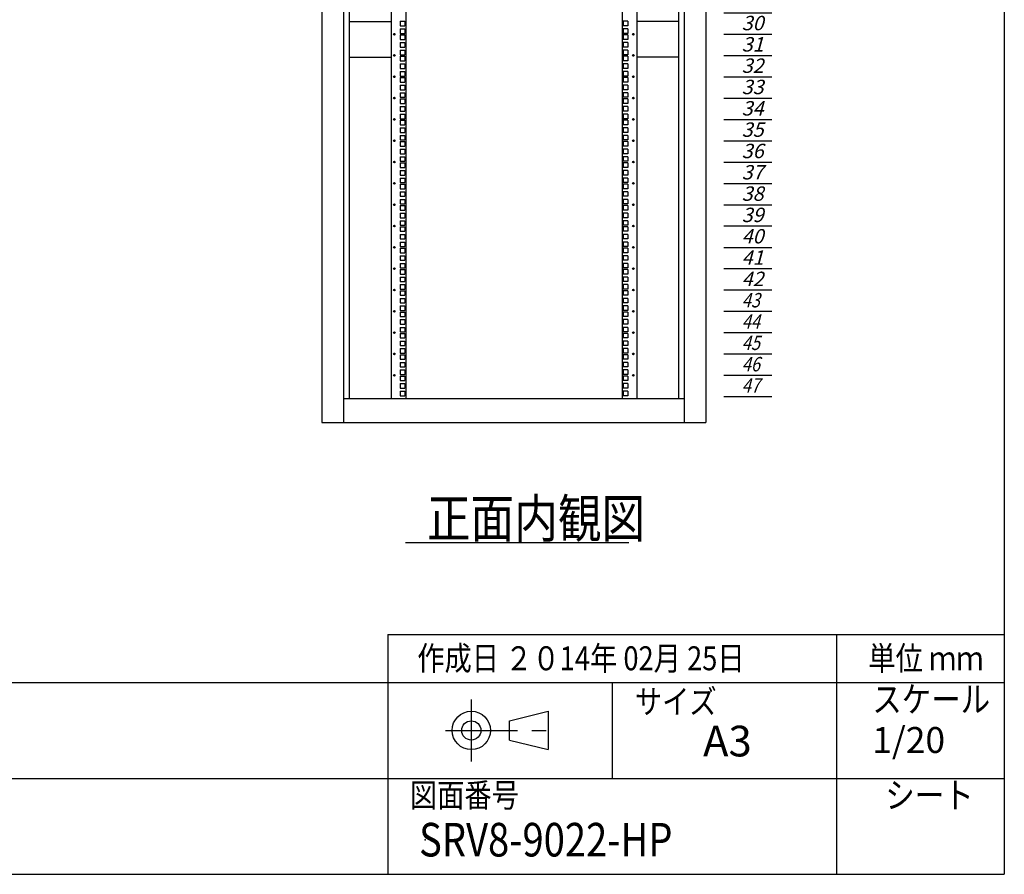
# Model space of a CAD drawing. Units: millimetres. Extents: x 0 to 398, y 1 to 284.
# Drawn here: x 295 to 398, y 5 to 94 of the extents above; entities that cross this region are included whole.
import ezdxf

# ---------------------------------------------------------------- set-up
doc = ezdxf.new("R2010")
doc.units = ezdxf.units.MM
doc.linetypes.add('CENTER', pattern=[12, 7.5, -1.5, 1.5, -1.5])
doc.styles.get("Standard").update_dxf_attribs({"font": 'ROMANS', "bigfont": 'EXTFONT'})

# ---------------------------------------------------------------- blocks, each defined once
blk = doc.blocks.new('DTL0002')
at = {"color": 0, "linetype": 'Continuous'}
for p, q in [((0, 0), (100, 0)), ((0, -44.5), (100, -44.5)), ((0, -88.9), (100, -88.9)), ((0, -133.4), (100, -133.4)), ((0, -177.8), (100, -177.8)), ((0, -222.3), (100, -222.3)), ((0, -266.7), (100, -266.7)), ((0, -311.2), (100, -311.2)), ((0, -355.6), (100, -355.6)), ((0, -400.1), (100, -400.1)), ((0, -444.5), (100, -444.5)), ((0, -489), (100, -489)), ((0, -533.4), (100, -533.4)), ((0, -577.9), (100, -577.9)), ((0, -622.3), (100, -622.3)), ((0, -666.8), (100, -666.8)), ((0, -711.2), (100, -711.2)), ((0, -755.7), (100, -755.7)), ((0, -800.1), (100, -800.1)), ((0, -844.6), (100, -844.6)), ((0, -889), (100, -889)), ((0, -933.5), (100, -933.5)), ((0, -977.9), (100, -977.9)), ((0, -1022.4), (100, -1022.4)), ((0, -1066.8), (100, -1066.8)), ((0, -1111.2), (100, -1111.2)), ((0, -1155.7), (100, -1155.7)), ((0, -1200.2), (100, -1200.2)), ((0, -1244.6), (100, -1244.6)), ((0, -1289), (100, -1289)), ((0, -1333.5), (100, -1333.5)), ((0, -1377.9), (100, -1377.9)), ((0, -1422.4), (100, -1422.4)), ((0, -1466.8), (100, -1466.8)), ((0, -1511.3), (100, -1511.3)), ((0, -1555.8), (100, -1555.8)), ((0, -1600.2), (100, -1600.2)), ((0, -1644.7), (100, -1644.7)), ((0, -1689.1), (100, -1689.1)), ((0, -1733.5), (100, -1733.5)), ((0, -1778), (100, -1778)), ((0, -1822.4), (100, -1822.4)), ((0, -1866.9), (100, -1866.9)), ((0, -1911.4), (100, -1911.4)), ((0, -1955.8), (100, -1955.8)), ((0, -2000.3), (100, -2000.3)), ((0, -2044.7), (100, -2044.7)), ((0, -2089.2), (100, -2089.2))]:
    blk.add_line(p, q, dxfattribs=at)
at = {"color": 0}
blk.add_point((0, 0), dxfattribs=at)
at = {"color": 0, "char_height": 30, "attachment_point": 7}
for s, insert in [('{\\W1;\\Q15;1}', (32.4, -36.3)), ('{\\W1;\\Q15;2}', (32.4, -80.8)), ('{\\W1;\\Q15;3}', (32.4, -125.2)), ('{\\W1;\\Q15;4}', (32.4, -169.7)), ('{\\W1;\\Q15;5}', (32.4, -214.1)), ('{\\W1;\\Q15;6}', (32.4, -258.6)), ('{\\W1;\\Q15;7}', (32.4, -303)), ('{\\W1;\\Q15;8}', (32.4, -347.5)), ('{\\W1;\\Q15;9}', (32.4, -391.9)), ('{\\W1;\\Q15;10}', (37.4, -436.4)), ('{\\W1;\\Q15;11}', (37.4, -480.8)), ('{\\W1;\\Q15;12}', (37.4, -525.3)), ('{\\W1;\\Q15;13}', (37.4, -569.7)), ('{\\W1;\\Q15;14}', (37.4, -614.2)), ('{\\W1;\\Q15;15}', (37.4, -658.6)), ('{\\W1;\\Q15;16}', (37.4, -703.1)), ('{\\W1;\\Q15;17}', (37.4, -747.5)), ('{\\W1;\\Q15;18}', (37.4, -792)), ('{\\W1;\\Q15;19}', (37.4, -836.4)), ('{\\W1;\\Q15;20}', (37.4, -880.9)), ('{\\W1;\\Q15;21}', (37.4, -925.3)), ('{\\W1;\\Q15;22}', (37.4, -969.8)), ('{\\W1;\\Q15;23}', (37.4, -1014.2)), ('{\\W1;\\Q15;24}', (37.4, -1058.7)), ('{\\W1;\\Q15;25}', (37.4, -1103.1)), ('{\\W1;\\Q15;26}', (37.4, -1147.6)), ('{\\W1;\\Q15;27}', (37.4, -1192)), ('{\\W1;\\Q15;28}', (37.4, -1236.5)), ('{\\W1;\\Q15;29}', (37.4, -1280.9)), ('{\\W1;\\Q15;30}', (37.4, -1325.4)), ('{\\W1;\\Q15;31}', (37.4, -1369.8)), ('{\\W1;\\Q15;32}', (37.4, -1414.3)), ('{\\W1;\\Q15;33}', (37.4, -1458.7)), ('{\\W1;\\Q15;34}', (37.4, -1503.2)), ('{\\W1;\\Q15;35}', (37.4, -1547.6)), ('{\\W1;\\Q15;36}', (37.4, -1592.1)), ('{\\W1;\\Q15;37}', (37.4, -1636.5)), ('{\\W1;\\Q15;38}', (37.4, -1681)), ('{\\W1;\\Q15;39}', (37.4, -1725.4)), ('{\\W1;\\Q15;40}', (37.4, -1769.9)), ('{\\W1;\\Q15;41}', (37.4, -1814.3)), ('{\\W1;\\Q15;42}', (37.4, -1858.8)), ('{\\W0.833333;\\Q15;43}', (37.4, -1903.2)), ('{\\W0.833333;\\Q15;44}', (37.4, -1947.7)), ('{\\W0.833333;\\Q15;45}', (37.4, -1992.1)), ('{\\W0.833333;\\Q15;46}', (37.4, -2036.6)), ('{\\W0.833333;\\Q15;47}', (37.4, -2081))]:
    blk.add_mtext(s, dxfattribs=dict(at, insert=insert))

msp = doc.modelspace()

# ---------------------------------------------------------------- linework, layer by layer
at = {"color": 7, "linetype": 'Continuous'}
for p, q in [((398, 279), (398, 5)), ((326.9, 162.1), (326.9, 52.1)), ((329.15, 162.1), (329.15, 52.1)), ((364.65, 162.1), (364.65, 52.1)), ((366.9, 162.1), (366.9, 52.1)), ((329.75, 159.6), (329.75, 54.6)), ((334.1, 159.6), (334.1, 54.6)), ((335.63, 159.6), (335.63, 54.6)), ((358.18, 159.6), (358.18, 54.6)), ((359.7, 159.6), (359.7, 54.6)), ((364.05, 159.6), (364.05, 54.6)), ((329.75, 93.9), (334.1, 93.9)), ((335.04, 93.93), (335.04, 93.46)), ((335.04, 93.93), (335.52, 93.93)), ((335.04, 93.46), (335.52, 93.46)), ((335.52, 93.93), (335.52, 93.46)), ((358.29, 93.93), (358.29, 93.46)), ((358.77, 93.93), (358.29, 93.93)), ((358.77, 93.46), (358.29, 93.46)), ((358.77, 93.93), (358.77, 93.46)), ((364.05, 93.9), (359.7, 93.9)), ((335.04, 93.14), (335.04, 92.66)), ((335.04, 93.14), (335.52, 93.14)), ((335.04, 92.66), (335.52, 92.66)), ((335.04, 92.5), (335.04, 92.03)), ((335.04, 92.5), (335.52, 92.5)), ((335.52, 93.14), (335.52, 92.66)), ((335.52, 92.5), (335.52, 92.03)), ((358.29, 93.14), (358.29, 92.66)), ((358.77, 93.14), (358.29, 93.14)), ((358.77, 92.66), (358.29, 92.66)), ((358.29, 92.5), (358.29, 92.03)), ((358.77, 92.5), (358.29, 92.5)), ((358.77, 93.14), (358.77, 92.66)), ((358.77, 92.5), (358.77, 92.03)), ((335.04, 92.03), (335.52, 92.03)), ((335.04, 91.71), (335.04, 91.23)), ((335.04, 91.71), (335.52, 91.71)), ((335.52, 91.71), (335.52, 91.23)), ((358.77, 92.03), (358.29, 92.03)), ((358.29, 91.71), (358.29, 91.23)), ((358.77, 91.71), (358.29, 91.71)), ((358.77, 91.71), (358.77, 91.23)), ((335.04, 91.23), (335.52, 91.23)), ((335.04, 90.92), (335.04, 90.44)), ((335.04, 90.92), (335.52, 90.92)), ((335.04, 90.44), (335.52, 90.44)), ((335.52, 90.92), (335.52, 90.44)), ((358.77, 91.23), (358.29, 91.23)), ((358.29, 90.92), (358.29, 90.44)), ((358.77, 90.92), (358.29, 90.92)), ((358.77, 90.44), (358.29, 90.44)), ((358.77, 90.92), (358.77, 90.44)), ((329.75, 90.18), (334.1, 90.18)), ((335.04, 90.28), (335.04, 89.81)), ((335.04, 90.28), (335.52, 90.28)), ((335.04, 89.81), (335.52, 89.81)), ((335.04, 89.49), (335.04, 89.01)), ((335.04, 89.49), (335.52, 89.49)), ((335.52, 90.28), (335.52, 89.81)), ((335.52, 89.49), (335.52, 89.01)), ((358.29, 90.28), (358.29, 89.81)), ((358.77, 90.28), (358.29, 90.28)), ((358.77, 89.81), (358.29, 89.81)), ((358.29, 89.49), (358.29, 89.01)), ((358.77, 89.49), (358.29, 89.49)), ((358.77, 90.28), (358.77, 89.81)), ((358.77, 89.49), (358.77, 89.01)), ((364.05, 90.18), (359.7, 90.18)), ((335.04, 89.01), (335.52, 89.01)), ((335.04, 88.69), (335.04, 88.22)), ((335.04, 88.69), (335.52, 88.69)), ((335.52, 88.69), (335.52, 88.22)), ((358.77, 89.01), (358.29, 89.01)), ((358.29, 88.69), (358.29, 88.22)), ((358.77, 88.69), (358.29, 88.69)), ((358.77, 88.69), (358.77, 88.22)), ((335.04, 88.22), (335.52, 88.22)), ((335.04, 88.06), (335.04, 87.58)), ((335.04, 88.06), (335.52, 88.06)), ((335.04, 87.58), (335.52, 87.58)), ((335.04, 87.26), (335.04, 86.79)), ((335.04, 87.26), (335.52, 87.26)), ((335.52, 88.06), (335.52, 87.58)), ((335.52, 87.26), (335.52, 86.79)), ((358.77, 88.22), (358.29, 88.22)), ((358.29, 88.06), (358.29, 87.58)), ((358.77, 88.06), (358.29, 88.06)), ((358.77, 87.58), (358.29, 87.58)), ((358.29, 87.26), (358.29, 86.79)), ((358.77, 87.26), (358.29, 87.26)), ((358.77, 88.06), (358.77, 87.58)), ((358.77, 87.26), (358.77, 86.79)), ((335.04, 86.79), (335.52, 86.79)), ((335.04, 86.47), (335.04, 86)), ((335.04, 86.47), (335.52, 86.47)), ((335.52, 86.47), (335.52, 86)), ((358.77, 86.79), (358.29, 86.79)), ((358.29, 86.47), (358.29, 86)), ((358.77, 86.47), (358.29, 86.47)), ((358.77, 86.47), (358.77, 86)), ((335.04, 86), (335.52, 86)), ((335.04, 85.84), (335.04, 85.36)), ((335.04, 85.84), (335.52, 85.84)), ((335.04, 85.36), (335.52, 85.36)), ((335.52, 85.84), (335.52, 85.36)), ((358.77, 86), (358.29, 86)), ((358.29, 85.84), (358.29, 85.36)), ((358.77, 85.84), (358.29, 85.84)), ((358.77, 85.36), (358.29, 85.36)), ((358.77, 85.84), (358.77, 85.36)), ((335.04, 85.04), (335.04, 84.57)), ((335.04, 85.04), (335.52, 85.04)), ((335.04, 84.57), (335.52, 84.57)), ((335.04, 84.25), (335.04, 83.77)), ((335.04, 84.25), (335.52, 84.25)), ((335.52, 85.04), (335.52, 84.57)), ((335.52, 84.25), (335.52, 83.77)), ((358.29, 85.04), (358.29, 84.57)), ((358.77, 85.04), (358.29, 85.04)), ((358.77, 84.57), (358.29, 84.57)), ((358.29, 84.25), (358.29, 83.77)), ((358.77, 84.25), (358.29, 84.25)), ((358.77, 85.04), (358.77, 84.57)), ((358.77, 84.25), (358.77, 83.77)), ((335.04, 83.77), (335.52, 83.77)), ((335.04, 83.61), (335.04, 83.14)), ((335.04, 83.61), (335.52, 83.61)), ((335.04, 83.14), (335.52, 83.14)), ((335.52, 83.61), (335.52, 83.14)), ((358.77, 83.77), (358.29, 83.77)), ((358.29, 83.61), (358.29, 83.14)), ((358.77, 83.61), (358.29, 83.61)), ((358.77, 83.14), (358.29, 83.14)), ((358.77, 83.61), (358.77, 83.14)), ((335.04, 82.82), (335.04, 82.34)), ((335.04, 82.82), (335.52, 82.82)), ((335.04, 82.34), (335.52, 82.34)), ((335.52, 82.82), (335.52, 82.34)), ((358.29, 82.82), (358.29, 82.34)), ((358.77, 82.82), (358.29, 82.82)), ((358.77, 82.34), (358.29, 82.34)), ((358.77, 82.82), (358.77, 82.34)), ((335.04, 82.03), (335.04, 81.55)), ((335.04, 82.03), (335.52, 82.03)), ((335.04, 81.55), (335.52, 81.55)), ((335.04, 81.39), (335.04, 80.92)), ((335.04, 81.39), (335.52, 81.39)), ((335.52, 82.03), (335.52, 81.55)), ((335.52, 81.39), (335.52, 80.92)), ((358.29, 82.03), (358.29, 81.55)), ((358.77, 82.03), (358.29, 82.03)), ((358.77, 81.55), (358.29, 81.55)), ((358.29, 81.39), (358.29, 80.92)), ((358.77, 81.39), (358.29, 81.39)), ((358.77, 82.03), (358.77, 81.55)), ((358.77, 81.39), (358.77, 80.92)), ((335.04, 80.92), (335.52, 80.92)), ((335.04, 80.6), (335.04, 80.12)), ((335.04, 80.6), (335.52, 80.6)), ((335.04, 80.12), (335.52, 80.12)), ((335.52, 80.6), (335.52, 80.12)), ((358.77, 80.92), (358.29, 80.92)), ((358.29, 80.6), (358.29, 80.12)), ((358.77, 80.6), (358.29, 80.6)), ((358.77, 80.12), (358.29, 80.12)), ((358.77, 80.6), (358.77, 80.12)), ((335.04, 79.8), (335.04, 79.33)), ((335.04, 79.8), (335.52, 79.8)), ((335.04, 79.33), (335.52, 79.33)), ((335.04, 79.17), (335.04, 78.69)), ((335.04, 79.17), (335.52, 79.17)), ((335.52, 79.8), (335.52, 79.33)), ((335.52, 79.17), (335.52, 78.69)), ((358.29, 79.8), (358.29, 79.33)), ((358.77, 79.8), (358.29, 79.8)), ((358.77, 79.33), (358.29, 79.33)), ((358.29, 79.17), (358.29, 78.69)), ((358.77, 79.17), (358.29, 79.17)), ((358.77, 79.8), (358.77, 79.33)), ((358.77, 79.17), (358.77, 78.69)), ((335.04, 78.69), (335.52, 78.69)), ((335.04, 78.37), (335.04, 77.9)), ((335.04, 78.37), (335.52, 78.37)), ((335.52, 78.37), (335.52, 77.9)), ((358.77, 78.69), (358.29, 78.69)), ((358.29, 78.37), (358.29, 77.9)), ((358.77, 78.37), (358.29, 78.37)), ((358.77, 78.37), (358.77, 77.9)), ((335.04, 77.9), (335.52, 77.9)), ((335.04, 77.58), (335.04, 77.11)), ((335.04, 77.58), (335.52, 77.58)), ((335.04, 77.11), (335.52, 77.11)), ((335.04, 76.95), (335.04, 76.47)), ((335.04, 76.95), (335.52, 76.95)), ((335.52, 77.58), (335.52, 77.11)), ((335.52, 76.95), (335.52, 76.47)), ((358.77, 77.9), (358.29, 77.9)), ((358.29, 77.58), (358.29, 77.11)), ((358.77, 77.58), (358.29, 77.58)), ((358.77, 77.11), (358.29, 77.11)), ((358.29, 76.95), (358.29, 76.47)), ((358.77, 76.95), (358.29, 76.95)), ((358.77, 77.58), (358.77, 77.11)), ((358.77, 76.95), (358.77, 76.47)), ((335.04, 76.47), (335.52, 76.47)), ((335.04, 76.15), (335.04, 75.68)), ((335.04, 76.15), (335.52, 76.15)), ((335.52, 76.15), (335.52, 75.68)), ((358.77, 76.47), (358.29, 76.47)), ((358.29, 76.15), (358.29, 75.68)), ((358.77, 76.15), (358.29, 76.15)), ((358.77, 76.15), (358.77, 75.68)), ((335.04, 75.68), (335.52, 75.68)), ((335.04, 75.36), (335.04, 74.88)), ((335.04, 75.36), (335.52, 75.36)), ((335.52, 75.36), (335.52, 74.88)), ((358.77, 75.68), (358.29, 75.68)), ((358.29, 75.36), (358.29, 74.88)), ((358.77, 75.36), (358.29, 75.36)), ((358.77, 75.36), (358.77, 74.88)), ((335.04, 74.88), (335.52, 74.88)), ((335.04, 74.72), (335.04, 74.25)), ((335.04, 74.72), (335.52, 74.72)), ((335.04, 74.25), (335.52, 74.25)), ((335.04, 73.93), (335.04, 73.45)), ((335.04, 73.93), (335.52, 73.93)), ((335.52, 74.72), (335.52, 74.25)), ((335.52, 73.93), (335.52, 73.45)), ((358.77, 74.88), (358.29, 74.88)), ((358.29, 74.72), (358.29, 74.25)), ((358.77, 74.72), (358.29, 74.72)), ((358.77, 74.25), (358.29, 74.25)), ((358.29, 73.93), (358.29, 73.45)), ((358.77, 73.93), (358.29, 73.93)), ((358.77, 74.72), (358.77, 74.25)), ((358.77, 73.93), (358.77, 73.45)), ((335.04, 73.45), (335.52, 73.45)), ((335.04, 73.14), (335.04, 72.66)), ((335.04, 73.14), (335.52, 73.14)), ((335.52, 73.14), (335.52, 72.66)), ((358.77, 73.45), (358.29, 73.45)), ((358.29, 73.14), (358.29, 72.66)), ((358.77, 73.14), (358.29, 73.14)), ((358.77, 73.14), (358.77, 72.66)), ((335.04, 72.66), (335.52, 72.66)), ((335.04, 72.5), (335.04, 72.03)), ((335.04, 72.5), (335.52, 72.5)), ((335.04, 72.03), (335.52, 72.03)), ((335.52, 72.5), (335.52, 72.03)), ((358.77, 72.66), (358.29, 72.66)), ((358.29, 72.5), (358.29, 72.03)), ((358.77, 72.5), (358.29, 72.5)), ((358.77, 72.03), (358.29, 72.03)), ((358.77, 72.5), (358.77, 72.03)), ((335.04, 71.71), (335.04, 71.23)), ((335.04, 71.71), (335.52, 71.71)), ((335.04, 71.23), (335.52, 71.23)), ((335.04, 70.91), (335.04, 70.44)), ((335.04, 70.91), (335.52, 70.91)), ((335.52, 71.71), (335.52, 71.23)), ((335.52, 70.91), (335.52, 70.44)), ((358.29, 71.71), (358.29, 71.23)), ((358.77, 71.71), (358.29, 71.71)), ((358.77, 71.23), (358.29, 71.23)), ((358.29, 70.91), (358.29, 70.44)), ((358.77, 70.91), (358.29, 70.91)), ((358.77, 71.71), (358.77, 71.23)), ((358.77, 70.91), (358.77, 70.44)), ((335.04, 70.44), (335.52, 70.44)), ((335.04, 70.28), (335.04, 69.8)), ((335.04, 70.28), (335.52, 70.28)), ((335.04, 69.8), (335.52, 69.8)), ((335.52, 70.28), (335.52, 69.8)), ((358.77, 70.44), (358.29, 70.44)), ((358.29, 70.28), (358.29, 69.8)), ((358.77, 70.28), (358.29, 70.28)), ((358.77, 69.8), (358.29, 69.8)), ((358.77, 70.28), (358.77, 69.8)), ((335.04, 69.48), (335.04, 69.01)), ((335.04, 69.48), (335.52, 69.48)), ((335.04, 69.01), (335.52, 69.01)), ((335.52, 69.48), (335.52, 69.01)), ((358.29, 69.48), (358.29, 69.01)), ((358.77, 69.48), (358.29, 69.48)), ((358.77, 69.01), (358.29, 69.01)), ((358.77, 69.48), (358.77, 69.01)), ((335.04, 68.69), (335.04, 68.22)), ((335.04, 68.69), (335.52, 68.69)), ((335.04, 68.22), (335.52, 68.22)), ((335.04, 68.06), (335.04, 67.58)), ((335.04, 68.06), (335.52, 68.06)), ((335.52, 68.69), (335.52, 68.22)), ((335.52, 68.06), (335.52, 67.58)), ((358.29, 68.69), (358.29, 68.22)), ((358.77, 68.69), (358.29, 68.69)), ((358.77, 68.22), (358.29, 68.22)), ((358.29, 68.06), (358.29, 67.58)), ((358.77, 68.06), (358.29, 68.06)), ((358.77, 68.69), (358.77, 68.22)), ((358.77, 68.06), (358.77, 67.58)), ((335.04, 67.58), (335.52, 67.58)), ((335.04, 67.26), (335.04, 66.79)), ((335.04, 67.26), (335.52, 67.26)), ((335.04, 66.79), (335.52, 66.79)), ((335.52, 67.26), (335.52, 66.79)), ((358.77, 67.58), (358.29, 67.58)), ((358.29, 67.26), (358.29, 66.79)), ((358.77, 67.26), (358.29, 67.26)), ((358.77, 66.79), (358.29, 66.79)), ((358.77, 67.26), (358.77, 66.79)), ((335.04, 66.47), (335.04, 65.99)), ((335.04, 66.47), (335.52, 66.47)), ((335.04, 65.99), (335.52, 65.99)), ((335.04, 65.83), (335.04, 65.36)), ((335.04, 65.83), (335.52, 65.83)), ((335.52, 66.47), (335.52, 65.99)), ((335.52, 65.83), (335.52, 65.36)), ((358.29, 66.47), (358.29, 65.99)), ((358.77, 66.47), (358.29, 66.47)), ((358.77, 65.99), (358.29, 65.99)), ((358.29, 65.83), (358.29, 65.36)), ((358.77, 65.83), (358.29, 65.83)), ((358.77, 66.47), (358.77, 65.99)), ((358.77, 65.83), (358.77, 65.36)), ((335.04, 65.36), (335.52, 65.36)), ((335.04, 65.04), (335.04, 64.56)), ((335.04, 65.04), (335.52, 65.04)), ((335.52, 65.04), (335.52, 64.56)), ((358.77, 65.36), (358.29, 65.36)), ((358.29, 65.04), (358.29, 64.56)), ((358.77, 65.04), (358.29, 65.04)), ((358.77, 65.04), (358.77, 64.56)), ((335.04, 64.56), (335.52, 64.56)), ((335.04, 64.25), (335.04, 63.77)), ((335.04, 64.25), (335.52, 64.25)), ((335.04, 63.77), (335.52, 63.77)), ((335.04, 63.61), (335.04, 63.14)), ((335.04, 63.61), (335.52, 63.61)), ((335.52, 64.25), (335.52, 63.77)), ((335.52, 63.61), (335.52, 63.14)), ((358.77, 64.56), (358.29, 64.56)), ((358.29, 64.25), (358.29, 63.77)), ((358.77, 64.25), (358.29, 64.25)), ((358.77, 63.77), (358.29, 63.77)), ((358.29, 63.61), (358.29, 63.14)), ((358.77, 63.61), (358.29, 63.61)), ((358.77, 64.25), (358.77, 63.77)), ((358.77, 63.61), (358.77, 63.14)), ((335.04, 63.14), (335.52, 63.14)), ((335.04, 62.82), (335.04, 62.34)), ((335.04, 62.82), (335.52, 62.82)), ((335.52, 62.82), (335.52, 62.34)), ((358.77, 63.14), (358.29, 63.14)), ((358.29, 62.82), (358.29, 62.34)), ((358.77, 62.82), (358.29, 62.82)), ((358.77, 62.82), (358.77, 62.34)), ((335.04, 62.34), (335.52, 62.34)), ((335.04, 62.02), (335.04, 61.55)), ((335.04, 62.02), (335.52, 62.02)), ((335.52, 62.02), (335.52, 61.55)), ((358.77, 62.34), (358.29, 62.34)), ((358.29, 62.02), (358.29, 61.55)), ((358.77, 62.02), (358.29, 62.02)), ((358.77, 62.02), (358.77, 61.55)), ((335.04, 61.55), (335.52, 61.55)), ((335.04, 61.39), (335.04, 60.91)), ((335.04, 61.39), (335.52, 61.39)), ((335.04, 60.91), (335.52, 60.91)), ((335.04, 60.59), (335.04, 60.12)), ((335.04, 60.59), (335.52, 60.59)), ((335.52, 61.39), (335.52, 60.91)), ((335.52, 60.59), (335.52, 60.12)), ((358.77, 61.55), (358.29, 61.55)), ((358.29, 61.39), (358.29, 60.91)), ((358.77, 61.39), (358.29, 61.39)), ((358.77, 60.91), (358.29, 60.91)), ((358.29, 60.59), (358.29, 60.12)), ((358.77, 60.59), (358.29, 60.59)), ((358.77, 61.39), (358.77, 60.91)), ((358.77, 60.59), (358.77, 60.12)), ((335.04, 60.12), (335.52, 60.12)), ((335.04, 59.8), (335.04, 59.33)), ((335.04, 59.8), (335.52, 59.8)), ((335.52, 59.8), (335.52, 59.33)), ((358.77, 60.12), (358.29, 60.12)), ((358.29, 59.8), (358.29, 59.33)), ((358.77, 59.8), (358.29, 59.8)), ((358.77, 59.8), (358.77, 59.33)), ((335.04, 59.33), (335.52, 59.33)), ((335.04, 59.17), (335.04, 58.69)), ((335.04, 59.17), (335.52, 59.17)), ((335.04, 58.69), (335.52, 58.69)), ((335.52, 59.17), (335.52, 58.69)), ((358.77, 59.33), (358.29, 59.33)), ((358.29, 59.17), (358.29, 58.69)), ((358.77, 59.17), (358.29, 59.17)), ((358.77, 58.69), (358.29, 58.69)), ((358.77, 59.17), (358.77, 58.69)), ((335.04, 58.37), (335.04, 57.9)), ((335.04, 58.37), (335.52, 58.37)), ((335.04, 57.9), (335.52, 57.9)), ((335.04, 57.58), (335.04, 57.1)), ((335.04, 57.58), (335.52, 57.58)), ((335.52, 58.37), (335.52, 57.9)), ((335.52, 57.58), (335.52, 57.1)), ((358.29, 58.37), (358.29, 57.9)), ((358.77, 58.37), (358.29, 58.37)), ((358.77, 57.9), (358.29, 57.9)), ((358.29, 57.58), (358.29, 57.1)), ((358.77, 57.58), (358.29, 57.58)), ((358.77, 58.37), (358.77, 57.9)), ((358.77, 57.58), (358.77, 57.1)), ((335.04, 57.1), (335.52, 57.1)), ((335.04, 56.94), (335.04, 56.47)), ((335.04, 56.94), (335.52, 56.94)), ((335.04, 56.47), (335.52, 56.47)), ((335.52, 56.94), (335.52, 56.47)), ((358.77, 57.1), (358.29, 57.1)), ((358.29, 56.94), (358.29, 56.47)), ((358.77, 56.94), (358.29, 56.94)), ((358.77, 56.47), (358.29, 56.47)), ((358.77, 56.94), (358.77, 56.47)), ((335.04, 56.15), (335.04, 55.67)), ((335.04, 56.15), (335.52, 56.15)), ((335.04, 55.67), (335.52, 55.67)), ((335.52, 56.15), (335.52, 55.67)), ((358.29, 56.15), (358.29, 55.67)), ((358.77, 56.15), (358.29, 56.15)), ((358.77, 55.67), (358.29, 55.67)), ((358.77, 56.15), (358.77, 55.67)), ((329.15, 54.6), (364.65, 54.6)), ((335.04, 55.36), (335.04, 54.88)), ((335.04, 55.36), (335.52, 55.36)), ((335.04, 54.88), (335.52, 54.88)), ((335.52, 55.36), (335.52, 54.88)), ((358.29, 55.36), (358.29, 54.88)), ((358.77, 55.36), (358.29, 55.36)), ((358.77, 54.88), (358.29, 54.88)), ((358.77, 55.36), (358.77, 54.88)), ((326.9, 52.1), (366.9, 52.1)), ((335.6, 39.6), (358.89, 39.6)), ((333.75, 30), (333.75, 5)), ((333.75, 30), (398, 30)), ((380.5, 30), (380.5, 5)), ((82.25, 25), (398, 25)), ((357.13, 25), (357.13, 15)), ((346.46, 21), (350.46, 22)), ((350.46, 22), (350.46, 18)), ((346.46, 19), (346.46, 21)), ((346.46, 19), (350.46, 18)), ((243.5, 15), (398, 15)), ((5, 5), (398, 5))]:
    msp.add_line(p, q, dxfattribs=at)
at = {"color": 7, "linetype": 'CENTER'}
for p, q in [((342.46, 23.23), (342.46, 16.77)), ((339.77, 20), (351.11, 20))]:
    msp.add_line(p, q, dxfattribs=at)
at = {"color": 7, "linetype": 'Continuous'}
for centre, radius in [((334.45, 92.58), 0.0875), ((359.35, 92.58), 0.0875), ((334.45, 90.36), 0.0875), ((359.35, 90.36), 0.0875), ((334.45, 88.14), 0.0875), ((359.35, 88.14), 0.0875), ((334.45, 85.92), 0.0875), ((359.35, 85.92), 0.0875), ((334.45, 83.69), 0.0875), ((359.35, 83.69), 0.0875), ((334.45, 81.47), 0.0875), ((359.35, 81.47), 0.0875), ((334.45, 79.25), 0.0875), ((359.35, 79.25), 0.0875), ((334.45, 77.03), 0.0875), ((359.35, 77.03), 0.0875), ((334.45, 74.8), 0.0875), ((359.35, 74.8), 0.0875), ((334.45, 72.58), 0.0875), ((359.35, 72.58), 0.0875), ((334.45, 70.36), 0.0875), ((359.35, 70.36), 0.0875), ((334.45, 68.14), 0.0875), ((359.35, 68.14), 0.0875), ((334.45, 65.91), 0.0875), ((359.35, 65.91), 0.0875), ((334.45, 63.69), 0.0875), ((359.35, 63.69), 0.0875), ((334.45, 61.47), 0.0875), ((359.35, 61.47), 0.0875), ((334.45, 59.25), 0.0875), ((359.35, 59.25), 0.0875), ((334.45, 57.02), 0.0875), ((359.35, 57.02), 0.0875), ((342.46, 20), 2), ((342.46, 20), 1)]:
    msp.add_circle(centre, radius, dxfattribs=at)
at = {"color": 7}
msp.add_point((337.64, 8.61), dxfattribs=at)

# ---------------------------------------------------------------- block references
at = {"color": 7, "xscale": 0.05, "yscale": 0.05, "zscale": 0.05}
msp.add_blockref('DTL0002', (368.77, 159.26), dxfattribs=at)

# ---------------------------------------------------------------- texts
at = {"color": 7, "attachment_point": 7}
for s, insert, char_height in [('{\\W0.833333;正面内観図}', (337.84, 40.1), 4), ('{\\W0.833333;作成日 ２０14年 02月 25日}', (336.83, 26.27), 2.5), ('{\\W0.833333;単位 ｍｍ}', (383.83, 26.27), 2.5), ('{\\W0.833333;サイズ}', (359.5, 21.76), 2.5), ('{\\W0.833333;スケール}', (384.25, 21.9), 2.7), ('{\\W1;A3}', (366.61, 17.29), 3.2), ('{\\W1;1/20}', (384.25, 17.65), 2.7), ('{\\W0.833333;図面番号}', (336.06, 12), 2.5), ('{\\W0.833333;シート}', (385.6, 11.9), 2.7), ('{\\W0.833333;SRV8-9022-HP}', (337.02, 6.86), 3.5)]:
    msp.add_mtext(s, dxfattribs=dict(at, insert=insert, char_height=char_height))

doc.saveas('drawing.dxf')
